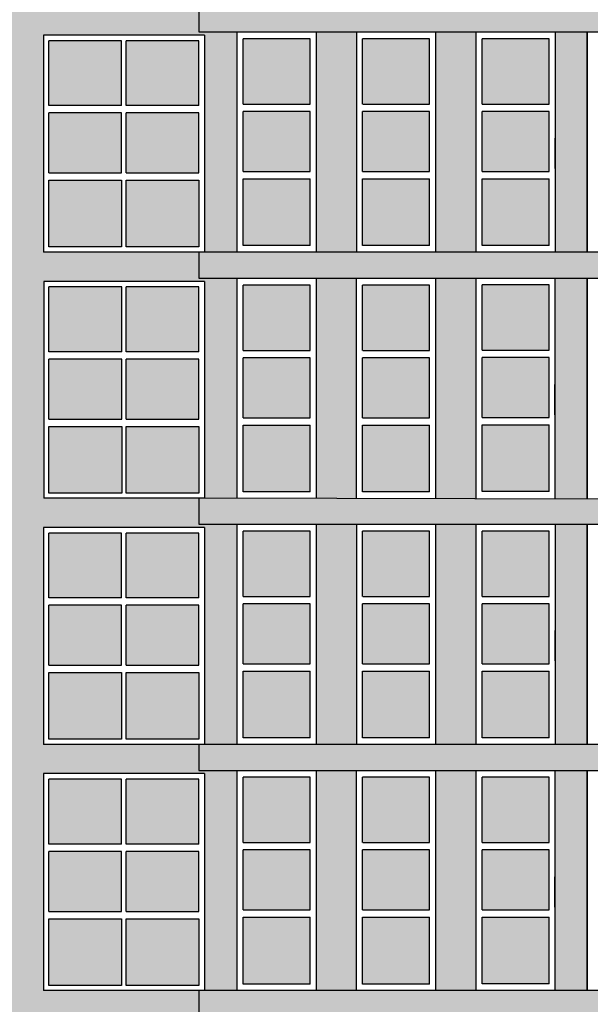
# Model space of a CAD drawing. Units: millimetres. Extents: x 242694 to 614605, y 301931 to 497979.
# Drawn here: x 253192 to 260289, y 337321 to 349579 of the extents above; entities that cross this region are included whole.
import ezdxf

# ---------------------------------------------------------------- set-up
doc = ezdxf.new("R2010")
doc.units = ezdxf.units.MM
pattern_1 = [(0, (-237427.731, -168896.804), (0, 6.985), [5.08, -1.905]), (90, (-237427.731, -168896.804), (-6.985, 4e-16), [5.08, -1.905])]

msp = doc.modelspace()

# ---------------------------------------------------------------- hatches: boundary and pattern name
at = {"true_color": 0xfecc66}
h = msp.add_hatch(dxfattribs=at)
h.set_pattern_fill('ANGLE', color=31)
h.set_pattern_definition(pattern_1)
h.paths.add_polyline_path([(253490, 352449.5), (255491.4, 352449.5), (255491.4, 349749.3), (255893.4, 349748.6), (255893.4, 352490.6), (255419.9, 352490.6), (255419.9, 352795.1), (253490, 352795.1), (253490, 355495.1), (255491.4, 355495.1), (255491.4, 355594.3), (249470.1, 355590.2), (249470.1, 328611.9), (251109.6, 328611.9), (251109.6, 333093.5), (250620.6, 333093.5), (250620.6, 333503), (253521.5, 333503), (253521.5, 337129.1), (255523, 337129.1), (255523, 333648.3), (255522.9, 333503), (255893, 333503), (255893, 336230.7), (256878.5, 336230.7), (256878.5, 333503), (257378.6, 333503), (257378.6, 336230.7), (258364.1, 336231.5), (258364.1, 333503), (258864.2, 333503), (258864.2, 336231.6), (259849.7, 336232.4), (259849.7, 333503), (260349.7, 333503), (260349.7, 336231.6), (261335.3, 336232.4), (261335.3, 333503), (261835.3, 333503), (261835.3, 336231.6), (262820.8, 336232.4), (262820.8, 333503), (263320.8, 333503), (263320.8, 336231.6), (264306.4, 336232.4), (264306.4, 333503), (265849.7, 333503), (265849.7, 337169.1), (255419.9, 337169.1), (255419.9, 337492.3), (253489.5, 337492.3), (253489.5, 340192.3), (255491, 340192.3), (255491, 337492.3), (255893, 337492.3), (255893, 340233.4), (255419.9, 340233.4), (255419.9, 340556.6), (253489.5, 340556.6), (253489.5, 343256.6), (255491, 343256.6), (255491, 340556.6), (255893.5, 340556.6), (255893.5, 343297.7), (255419.9, 343297.7), (255419.9, 343620.9), (253489.8, 343620.9), (253489.8, 346320.9), (255491.2, 346320.9), (255491.2, 343620.7), (255893.2, 343620), (255893.2, 346362), (255419.9, 346362), (255419.9, 346685.2), (253489.5, 346685.2), (253489.5, 349385.2), (255491, 349385.2), (255491, 346685.2), (255893.4, 346685.2), (255893.4, 349426.3), (255419.9, 349426.3), (255419.9, 349749.5), (253490, 349749.5)])
at = {"true_color": 0xf26722}
h = msp.add_hatch(dxfattribs=at)
h.set_pattern_fill('ANGLE', color=30)
h.set_pattern_definition(pattern_1)
h.paths.add_polyline_path([(265849.7, 337491.9), (255419.9, 337492.3), (255419.9, 337169.1), (265849.7, 337169.1)])
h.paths.add_polyline_path([(265850.2, 343601.7), (255421.4, 343620.9), (255419.9, 343620.9), (255419.9, 343297.7), (265850.2, 343297.7)])
h.paths.add_polyline_path([(265850.2, 349730.3), (255421.4, 349749.5), (255419.9, 349749.5), (255419.9, 349426.3), (265850.2, 349426.3), (265850.2, 349426.3)])
h.paths.add_polyline_path([(265850.2, 352795.1), (260063.4, 352795.1), (255419.9, 352795.1), (255419.9, 352490.6), (265850.2, 352491)])
at = {"true_color": 0xfecc66}
h = msp.add_hatch(dxfattribs=at)
h.set_pattern_fill('ANGLE', color=31)
h.set_pattern_definition(pattern_1)
h.paths.add_polyline_path([(257379, 349426.3), (256879, 349426.3), (256879, 346685.2), (257379, 346685.2)])
h = msp.add_hatch(dxfattribs=at)
h.set_pattern_fill('ANGLE', color=31)
h.set_pattern_definition(pattern_1)
h.paths.add_polyline_path([(258864.6, 349426.3), (258364.6, 349426.3), (258364.6, 346685.2), (258864.6, 346685.2)])
h = msp.add_hatch(dxfattribs=at)
h.set_pattern_fill('ANGLE', color=31)
h.set_pattern_definition(pattern_1)
h.paths.add_polyline_path([(260250.2, 349426.3), (259850.2, 349426.3), (259850.2, 346685.2), (260250.2, 346685.2)])
at = {"true_color": 0xadddf7}
h = msp.add_hatch(dxfattribs=at)
h.set_pattern_fill('ANGLE', color=141)
h.set_pattern_definition([(0, (-237427.736, -159703.9415), (0, 6.985), [5.08, -1.905]), (90, (-237427.736, -159703.9415), (-6.985, 4e-16), [5.08, -1.905])])
h.paths.add_polyline_path([(255421.2, 347579.8), (254516.2, 347579.8), (254516.2, 346749.3), (255421.2, 346749.3)])
h.paths.add_polyline_path([(254459.7, 347579.8), (253554.6, 347579.8), (253554.6, 346749.3), (254459.7, 346749.3)])
h.paths.add_polyline_path([(254459.7, 348418), (253554.6, 348418), (253554.6, 347670.9), (254459.7, 347670.9)])
h.paths.add_polyline_path([(255421.2, 348418), (254516.2, 348418), (254516.2, 347670.9), (255421.2, 347670.9)])
h.paths.add_polyline_path([(255421.2, 349316.6), (254516.2, 349316.6), (254516.2, 348509.1), (255421.2, 348509.1)])
h.paths.add_polyline_path([(254459.7, 349316.6), (253554.6, 349316.6), (253554.6, 348509.1), (254459.7, 348509.1)])
h = msp.add_hatch(dxfattribs=at)
h.set_pattern_fill('ANGLE', color=141)
h.set_pattern_definition([(0, (-237427.731, -155714.289), (0, 6.985), [5.08, -1.905]), (90, (-237427.731, -155714.289), (-6.985, 4e-16), [5.08, -1.905])])
h.paths.add_polyline_path([(256804.8, 349340.3), (255971.2, 349340.3), (255971.2, 348526.6), (256804.4, 348526.6)])
h.paths.add_polyline_path([(256804.8, 348435.5), (255971.2, 348435.5), (255971.2, 347688.4), (256804.8, 347688.4)])
h.paths.add_polyline_path([(256804.8, 347597.3), (255971.2, 347597.3), (255971.2, 346766.8), (256804.8, 346766.8)])
h.paths.add_polyline_path([(258290.4, 349340.3), (257456.8, 349340.3), (257456.8, 348526.6), (258290, 348526.6)])
h.paths.add_polyline_path([(258290.4, 348435.5), (257456.8, 348435.5), (257456.8, 347688.4), (258290.4, 347688.4)])
h.paths.add_polyline_path([(258290.4, 347597.3), (257456.8, 347597.3), (257456.8, 346766.8), (258290.4, 346766.8)])
h.paths.add_polyline_path([(259776, 349341.2), (258942.4, 349341.2), (258942.4, 348527.5), (259775.6, 348527.5)])
h.paths.add_polyline_path([(259776, 348436.4), (258942.4, 348436.4), (258942.4, 347689.3), (259776, 347689.3)])
h.paths.add_polyline_path([(259776, 347598.2), (258942.4, 347598.2), (258942.4, 346767.7), (259776, 346767.7)])
at = {"true_color": 0xf26722}
h = msp.add_hatch(dxfattribs=at)
h.set_pattern_fill('ANGLE', color=30)
h.set_pattern_definition(pattern_1)
h.paths.add_polyline_path([(265850.2, 346685.2), (255419.9, 346685.2), (255419.9, 346362), (265850, 346362)])
at = {"true_color": 0xfecc66}
h = msp.add_hatch(dxfattribs=at)
h.set_pattern_fill('ANGLE', color=31)
h.set_pattern_definition(pattern_1)
h.paths.add_polyline_path([(257378.8, 346362), (256878.8, 346362), (256878.8, 343632.6), (256878.8, 343618.2), (257378.8, 343617.3)])
h = msp.add_hatch(dxfattribs=at)
h.set_pattern_fill('ANGLE', color=31)
h.set_pattern_definition(pattern_1)
h.paths.add_polyline_path([(258864.4, 346362), (258364.4, 346362), (258364.3, 343615.5), (258864.4, 343614.6)])
h.paths.add_polyline_path([(260250, 346362), (259850, 346362), (259849.9, 343612.7), (260250, 343612)])
at = {"true_color": 0xadddf7}
h = msp.add_hatch(dxfattribs=at)
h.set_pattern_fill('ANGLE', color=141)
h.set_pattern_definition([(0, (-237427.492, -162768.232), (0, 6.985), [5.08, -1.905]), (90, (-237427.492, -162768.232), (-6.985, 4e-16), [5.08, -1.905])])
h.paths.add_polyline_path([(255421.5, 344515.5), (254516.4, 344515.5), (254516.4, 343685), (255421.5, 343685)])
h.paths.add_polyline_path([(254460, 344515.5), (253554.9, 344515.5), (253554.9, 343685), (254460, 343685)])
h.paths.add_polyline_path([(254460, 345353.7), (253554.9, 345353.7), (253554.9, 344606.6), (254460, 344606.6)])
h.paths.add_polyline_path([(255421.5, 345353.7), (254516.4, 345353.7), (254516.4, 344606.6), (255421.5, 344606.6)])
h.paths.add_polyline_path([(255421.5, 346252.3), (254516.4, 346252.3), (254516.4, 345444.8), (255421.5, 345444.8)])
h.paths.add_polyline_path([(254460, 346252.3), (253554.9, 346252.3), (253554.9, 345444.8), (254460, 345444.8)])
h = msp.add_hatch(dxfattribs=at)
h.set_pattern_fill('ANGLE', color=141)
h.set_pattern_definition([(0, (-237427.492, -158778.988), (0, 6.985), [5.08, -1.905]), (90, (-237427.492, -158778.988), (-6.985, 4e-16), [5.08, -1.905])])
h.paths.add_polyline_path([(256805, 346275.6), (255971.4, 346275.6), (255971.4, 345461.9), (256804.6, 345461.9)])
h.paths.add_polyline_path([(256805, 345370.8), (255971.4, 345370.8), (255971.4, 344623.7), (256805, 344623.7)])
h.paths.add_polyline_path([(256805, 344532.6), (255971.4, 344532.6), (255971.4, 343702.1), (256805, 343702.1)])
h.paths.add_polyline_path([(258290.6, 346275.6), (257457, 346275.6), (257457, 345461.9), (258290.2, 345461.9)])
h.paths.add_polyline_path([(258290.6, 345370.8), (257457, 345370.8), (257457, 344623.7), (258290.6, 344623.7)])
h.paths.add_polyline_path([(258290.6, 344532.6), (257457, 344532.6), (257457, 343702.1), (258290.6, 343702.1)])
h.paths.add_polyline_path([(259776.2, 346276.5), (258942.6, 346276.5), (258942.6, 345462.8), (259775.8, 345462.8)])
h.paths.add_polyline_path([(259776.2, 345371.7), (258942.6, 345371.7), (258942.6, 344624.6), (259776.2, 344624.6)])
h.paths.add_polyline_path([(259776.2, 344533.5), (258942.6, 344533.5), (258942.6, 343703), (259776.2, 343703)])
at = {"true_color": 0xfecc66}
h = msp.add_hatch(dxfattribs=at)
h.set_pattern_fill('ANGLE', color=31)
h.set_pattern_definition(pattern_1)
h.paths.add_polyline_path([(257379.1, 343297.7), (256879, 343297.7), (256879, 340568.3), (256879, 340556.6), (257379.1, 340556.6)])
h.paths.add_polyline_path([(258864.7, 343297.7), (258364.6, 343297.7), (258364.6, 340568.3), (258364.6, 340556.6), (258864.7, 340556.6)])
h.paths.add_polyline_path([(260250.2, 343297.7), (259850.2, 343297.7), (259850.2, 340556.6), (260250.2, 340556.6)])
at = {"true_color": 0xadddf7}
h = msp.add_hatch(dxfattribs=at)
h.set_pattern_fill('ANGLE', color=141)
h.set_pattern_definition([(0, (-237427.731, -165832.5166), (0, 6.985), [5.08, -1.905]), (90, (-237427.731, -165832.5166), (-6.985, 4e-16), [5.08, -1.905])])
h.paths.add_polyline_path([(255421.2, 341451.2), (254516.2, 341451.2), (254516.2, 340620.7), (255421.2, 340620.7)])
h.paths.add_polyline_path([(254459.7, 341451.2), (253554.7, 341451.2), (253554.7, 340620.7), (254459.7, 340620.7)])
h.paths.add_polyline_path([(254459.7, 342289.4), (253554.7, 342289.4), (253554.7, 341542.3), (254459.7, 341542.3)])
h.paths.add_polyline_path([(255421.2, 342289.4), (254516.2, 342289.4), (254516.2, 341542.3), (255421.2, 341542.3)])
h.paths.add_polyline_path([(255421.2, 343188), (254516.2, 343188), (254516.2, 342380.5), (255421.2, 342380.5)])
h.paths.add_polyline_path([(254459.7, 343188), (253554.7, 343188), (253554.7, 342380.5), (254459.7, 342380.5)])
h = msp.add_hatch(dxfattribs=at)
h.set_pattern_fill('ANGLE', color=141)
h.set_pattern_definition([(0, (-237427.2485, -161842.864), (0, 6.985), [5.08, -1.905]), (90, (-237427.2485, -161842.864), (-6.985, 4e-16), [5.08, -1.905])])
h.paths.add_polyline_path([(256805.2, 343211.8), (255971.7, 343211.8), (255971.7, 342398), (256804.8, 342398)])
h.paths.add_polyline_path([(256805.2, 342306.9), (255971.7, 342306.9), (255971.7, 341559.8), (256805.2, 341559.8)])
h.paths.add_polyline_path([(256805.2, 341468.7), (255971.7, 341468.7), (255971.7, 340638.2), (256805.2, 340638.2)])
h.paths.add_polyline_path([(258290.9, 343211.8), (257457.3, 343211.8), (257457.3, 342398), (258290.4, 342398)])
h.paths.add_polyline_path([(258290.9, 342306.9), (257457.3, 342306.9), (257457.3, 341559.8), (258290.9, 341559.8)])
h.paths.add_polyline_path([(258290.9, 341468.7), (257457.3, 341468.7), (257457.3, 340638.2), (258290.9, 340638.2)])
h.paths.add_polyline_path([(259776.5, 343212.7), (258942.9, 343212.7), (258942.9, 342398.9), (259776, 342398.9)])
h.paths.add_polyline_path([(259776.5, 342307.8), (258942.9, 342307.8), (258942.9, 341560.7), (259776.5, 341560.7)])
h.paths.add_polyline_path([(259776.5, 341469.6), (258942.9, 341469.6), (258942.9, 340639.1), (259776.5, 340639.1)])
at = {"true_color": 0xf26722}
h = msp.add_hatch(dxfattribs=at)
h.set_pattern_fill('ANGLE', color=30)
h.set_pattern_definition(pattern_1)
h.paths.add_polyline_path([(265850.2, 340556.6), (265850.2, 340556.6), (255419.9, 340556.6), (255419.9, 340233.4), (265849.7, 340233.4)])
at = {"true_color": 0xfecc66}
h = msp.add_hatch(dxfattribs=at)
h.set_pattern_fill('ANGLE', color=31)
h.set_pattern_definition(pattern_1)
h.paths.add_polyline_path([(257378.6, 340233.4), (256878.5, 340233.4), (256878.5, 337492.2), (257378.6, 337492.2)])
h.paths.add_polyline_path([(258864.2, 340233.4), (258364.1, 340233.4), (258364.1, 337492.2), (258864.2, 337492.2)])
h.paths.add_polyline_path([(259849.7, 340233.4), (259849.7, 337492.1), (260249.7, 337492.1), (260249.7, 340233.4)])
at = {"true_color": 0xadddf7}
h = msp.add_hatch(dxfattribs=at)
h.set_pattern_fill('ANGLE', color=141)
h.set_pattern_definition(pattern_1)
h.paths.add_polyline_path([(255421.2, 338386.9), (254516.2, 338386.9), (254516.2, 337556.4), (255421.2, 337556.4)])
h.paths.add_polyline_path([(254459.7, 338386.9), (253554.7, 338386.9), (253554.7, 337556.4), (254459.7, 337556.4)])
h.paths.add_polyline_path([(254459.7, 339225.1), (253554.7, 339225.1), (253554.7, 338478), (254459.7, 338478)])
h.paths.add_polyline_path([(255421.2, 339225.1), (254516.2, 339225.1), (254516.2, 338478), (255421.2, 338478)])
h.paths.add_polyline_path([(255421.2, 340123.7), (254516.2, 340123.7), (254516.2, 339316.2), (255421.2, 339316.2)])
h.paths.add_polyline_path([(254459.7, 340123.7), (253554.7, 340123.7), (253554.7, 339316.2), (254459.7, 339316.2)])
h = msp.add_hatch(dxfattribs=at)
h.set_pattern_fill('ANGLE', color=141)
h.set_pattern_definition([(0, (-237427.731, -164907.5635), (0, 6.985), [5.08, -1.905]), (90, (-237427.731, -164907.5635), (-6.985, 4e-16), [5.08, -1.905])])
h.paths.add_polyline_path([(256804.8, 340147.1), (255971.2, 340147.1), (255971.2, 339333.3), (256804.4, 339333.3)])
h.paths.add_polyline_path([(256804.8, 339242.2), (255971.2, 339242.2), (255971.2, 338495.1), (256804.8, 338495.1)])
h.paths.add_polyline_path([(256804.8, 338404), (255971.2, 338404), (255971.2, 337573.5), (256804.8, 337573.5)])
h.paths.add_polyline_path([(258290.4, 340147.1), (257456.8, 340147.1), (257456.8, 339333.3), (258290, 339333.3)])
h.paths.add_polyline_path([(258290.4, 339242.2), (257456.8, 339242.2), (257456.8, 338495.1), (258290.4, 338495.1)])
h.paths.add_polyline_path([(258290.4, 338404), (257456.8, 338404), (257456.8, 337573.5), (258290.4, 337573.5)])
h.paths.add_polyline_path([(259776, 340148), (258942.4, 340148), (258942.4, 339334.2), (259775.6, 339334.2)])
h.paths.add_polyline_path([(259776, 339243.1), (258942.4, 339243.1), (258942.4, 338496), (259776, 338496)])
h.paths.add_polyline_path([(259776, 338404.9), (258942.4, 338404.9), (258942.4, 337574.4), (259776, 337574.4)])

# ---------------------------------------------------------------- linework, layer by layer
for p, q in [((255419.9, 349749.5), (255419.9, 349426.3)), ((253489.5, 349385.2), (253489.5, 346685.2)), ((255491, 349385.2), (253489.5, 349385.2)), ((255419.9, 349426.3), (265850.2, 349426.3)), ((255491, 349385.2), (255491, 346685.2)), ((255893.4, 349426.3), (255893.4, 346683.8)), ((256879, 349426.3), (256879, 346696.9)), ((257379, 349425.5), (257379, 346685.2)), ((258364.6, 349426.3), (258364.6, 346696.9)), ((258864.6, 349426.4), (258864.6, 346685.2)), ((259850.2, 349427.2), (259850.2, 346685.2)), ((260250.2, 349425.8), (260250.2, 346684.7)), ((260250.2, 346679.9), (260250.2, 349421)), ((253554.6, 348509.1), (253554.6, 349316.6)), ((254459.7, 349316.6), (253554.6, 349316.6)), ((254459.7, 348509.1), (254459.7, 349316.6)), ((254516.2, 348509.1), (254516.2, 349316.6)), ((255421.2, 349316.6), (254516.2, 349316.6)), ((255421.2, 348509.1), (255421.2, 349316.6)), ((256805.2, 349340.3), (255971.7, 349340.3)), ((255971.7, 348526.6), (255971.7, 349340.3)), ((256804.8, 348526.6), (256805.2, 349340.3)), ((258290.8, 349340.3), (257457.3, 349340.3)), ((257457.3, 348526.6), (257457.3, 349340.3)), ((258290.4, 348526.6), (258290.8, 349340.3)), ((259776.4, 349341.2), (258942.9, 349341.2)), ((258942.9, 348527.5), (258942.9, 349341.2)), ((259776, 348527.5), (259776.4, 349341.2)), ((254459.7, 348509.1), (253554.6, 348509.1)), ((255421.2, 348509.1), (254516.2, 348509.1)), ((255972.7, 348526.6), (256804.8, 348526.6)), ((257458.3, 348526.6), (258290.4, 348526.6)), ((258943.9, 348527.5), (259776, 348527.5)), ((254459.7, 348418), (253554.6, 348418)), ((253554.6, 347670.9), (253554.6, 348418)), ((254459.7, 347670.9), (254459.7, 348418)), ((255421.2, 348418), (254516.2, 348418)), ((254516.2, 347670.9), (254516.2, 348418)), ((255421.2, 347670.9), (255421.2, 348418)), ((256805.2, 348435.5), (255971.7, 348435.5)), ((255971.7, 347688.4), (255971.7, 348435.5)), ((256805.2, 347688.4), (256805.2, 348435.5)), ((258290.8, 348435.5), (257457.3, 348435.5)), ((257457.3, 347688.4), (257457.3, 348435.5)), ((258290.8, 347688.4), (258290.8, 348435.5)), ((259776.4, 348436.4), (258942.9, 348436.4)), ((258942.9, 347689.3), (258942.9, 348436.4)), ((259776.4, 347689.3), (259776.4, 348436.4)), ((256879, 348049.4), (256879, 346684.6)), ((258364.6, 348049.4), (258364.6, 346684.6)), ((259850.2, 347724.8), (259850.2, 348102.6)), ((253554.6, 347670.9), (254459.7, 347670.9)), ((254516.2, 347670.9), (255421.2, 347670.9)), ((255971.7, 347688.4), (256805.2, 347688.4)), ((257457.3, 347688.4), (258290.8, 347688.4)), ((258942.9, 347689.3), (259776.4, 347689.3)), ((253554.6, 346749.3), (253554.6, 347579.8)), ((253554.6, 347579.8), (254459.7, 347579.8)), ((254459.7, 347579.8), (254459.7, 346749.3)), ((254516.2, 346749.3), (254516.2, 347579.8)), ((254516.2, 347579.8), (255421.2, 347579.8)), ((255421.2, 347579.8), (255421.2, 346749.3)), ((255971.7, 347597.3), (256805.2, 347597.3)), ((255971.7, 346766.8), (255971.7, 347597.3)), ((256805.2, 346766.8), (256805.2, 347597.3)), ((257457.3, 347597.3), (258290.8, 347597.3)), ((257457.3, 346766.8), (257457.3, 347597.3)), ((258290.8, 346766.8), (258290.8, 347597.3)), ((258942.9, 347598.2), (259776.4, 347598.2)), ((258942.9, 346767.7), (258942.9, 347598.2)), ((259776.4, 346767.7), (259776.4, 347598.2)), ((255491, 346685.2), (253489.5, 346685.2)), ((254459.7, 346749.3), (253554.6, 346749.3)), ((255421.2, 346749.3), (254516.2, 346749.3)), ((265850.2, 346685.2), (255419.9, 346685.2)), ((255419.9, 346685.2), (255419.9, 346362)), ((256805.2, 346766.8), (255971.7, 346766.8)), ((258290.8, 346766.8), (257457.3, 346766.8)), ((259776.4, 346767.7), (258942.9, 346767.7)), ((253489.8, 346320.9), (253489.8, 343620.9)), ((255491.2, 346320.9), (253489.8, 346320.9)), ((255419.9, 346362), (265850, 346362)), ((255491.2, 346320.9), (255491.2, 343620.9)), ((255893.2, 346362), (255893.2, 343619.1)), ((256878.8, 346362), (256878.8, 343632.6)), ((257378.8, 346361.2), (257378.8, 343617.3)), ((258364.4, 346362), (258364.3, 343615.5)), ((258864.4, 346362.1), (258864.4, 343614.6)), ((259850, 346362.9), (259849.9, 343612.7)), ((260250, 346361.1), (260250, 343620)), ((260250, 343612), (260250, 346356.3)), ((253554.9, 345444.8), (253554.9, 346252.3)), ((254460, 346252.3), (253554.9, 346252.3)), ((254460, 345444.8), (254460, 346252.3)), ((254516.4, 345444.8), (254516.4, 346252.3)), ((255421.5, 346252.3), (254516.4, 346252.3)), ((255421.5, 345444.8), (255421.5, 346252.3)), ((256805, 346275.6), (255971.4, 346275.6)), ((255971.4, 345461.9), (255971.4, 346275.6)), ((256804.6, 345461.9), (256805, 346275.6)), ((258290.6, 346275.6), (257457, 346275.6)), ((257457, 345461.9), (257457, 346275.6)), ((258290.2, 345461.9), (258290.6, 346275.6)), ((259776.2, 346276.5), (258942.6, 346276.5)), ((258942.6, 345462.8), (258942.6, 346276.5)), ((259775.8, 345462.8), (259776.2, 346276.5)), ((254460, 345444.8), (253554.9, 345444.8)), ((255421.5, 345444.8), (254516.4, 345444.8)), ((255972.5, 345461.9), (256804.6, 345461.9)), ((257458.1, 345461.9), (258290.2, 345461.9)), ((258943.7, 345462.8), (259775.8, 345462.8)), ((254460, 345353.7), (253554.9, 345353.7)), ((253554.9, 344606.6), (253554.9, 345353.7)), ((254460, 344606.6), (254460, 345353.7)), ((255421.5, 345353.7), (254516.4, 345353.7)), ((254516.4, 344606.6), (254516.4, 345353.7)), ((255421.5, 344606.6), (255421.5, 345353.7)), ((256805, 345370.8), (255971.4, 345370.8)), ((255971.4, 344623.7), (255971.4, 345370.8)), ((256805, 344623.7), (256805, 345370.8)), ((258290.6, 345370.8), (257457, 345370.8)), ((257457, 344623.7), (257457, 345370.8)), ((258290.6, 344623.7), (258290.6, 345370.8)), ((259776.2, 345371.7), (258942.6, 345371.7)), ((258942.6, 344624.6), (258942.6, 345371.7)), ((259776.2, 344624.6), (259776.2, 345371.7)), ((256878.8, 344984.7), (256878.8, 343619.9)), ((258364.4, 344984.7), (258364.4, 343619.9)), ((259850, 344660.1), (259850, 345037.9)), ((253554.9, 344606.6), (254460, 344606.6)), ((254516.4, 344606.6), (255421.5, 344606.6)), ((255971.4, 344623.7), (256805, 344623.7)), ((257457, 344623.7), (258290.6, 344623.7)), ((258942.6, 344624.6), (259776.2, 344624.6)), ((253554.9, 343685), (253554.9, 344515.5)), ((253554.9, 344515.5), (254460, 344515.5)), ((254460, 344515.5), (254460, 343685)), ((254516.4, 343685), (254516.4, 344515.5)), ((254516.4, 344515.5), (255421.5, 344515.5)), ((255421.5, 344515.5), (255421.5, 343685)), ((255971.4, 344532.6), (256805, 344532.6)), ((255971.4, 343702.1), (255971.4, 344532.6)), ((256805, 343702.1), (256805, 344532.6)), ((257457, 344532.6), (258290.6, 344532.6)), ((257457, 343702.1), (257457, 344532.6)), ((258290.6, 343702.1), (258290.6, 344532.6)), ((258942.6, 344533.5), (259776.2, 344533.5)), ((258942.6, 343703), (258942.6, 344533.5)), ((259776.2, 343703), (259776.2, 344533.5)), ((255491.2, 343620.9), (253489.8, 343620.9)), ((254460, 343685), (253554.9, 343685)), ((255421.5, 343685), (254516.4, 343685)), ((265850.2, 343601.7), (255419.9, 343620.9)), ((255419.9, 343620.9), (255419.9, 343297.7)), ((256805, 343702.1), (255971.4, 343702.1)), ((258290.6, 343702.1), (257457, 343702.1)), ((259776.2, 343703), (258942.6, 343703)), ((253489.5, 343256.6), (253489.5, 340556.6)), ((255491, 343256.6), (253489.5, 343256.6)), ((255419.9, 343297.7), (265850.2, 343297.7)), ((255491, 343256.6), (255491, 340556.6)), ((255893.5, 343297.7), (255893.5, 340555.2)), ((256879, 343297.7), (256879, 340568.3)), ((257379.1, 343296.9), (257379.1, 340556.6)), ((258364.6, 343297.7), (258364.6, 340568.3)), ((258864.7, 343297.8), (258864.7, 340556.6)), ((259850.2, 343298.6), (259850.2, 340556.6)), ((260250.2, 343297.3), (260250.2, 340556.1)), ((260250.2, 340551.3), (260250.2, 343292.4)), ((253554.7, 342380.5), (253554.7, 343188)), ((254459.7, 343188), (253554.7, 343188)), ((254459.7, 342380.5), (254459.7, 343188)), ((254516.2, 342380.5), (254516.2, 343188)), ((255421.2, 343188), (254516.2, 343188)), ((255421.2, 342380.5), (255421.2, 343188)), ((256805.2, 343211.8), (255971.7, 343211.8)), ((255971.7, 342398), (255971.7, 343211.8)), ((256804.8, 342398), (256805.2, 343211.8)), ((258290.9, 343211.8), (257457.3, 343211.8)), ((257457.3, 342398), (257457.3, 343211.8)), ((258290.4, 342398), (258290.9, 343211.8)), ((259776.5, 343212.7), (258942.9, 343212.7)), ((258942.9, 342398.9), (258942.9, 343212.7)), ((259776, 342398.9), (259776.5, 343212.7)), ((254459.7, 342380.5), (253554.7, 342380.5)), ((255421.2, 342380.5), (254516.2, 342380.5)), ((255972.7, 342398), (256804.8, 342398)), ((257458.3, 342398), (258290.4, 342398)), ((258943.9, 342398.9), (259776, 342398.9)), ((254459.7, 342289.4), (253554.7, 342289.4)), ((253554.7, 341542.3), (253554.7, 342289.4)), ((254459.7, 341542.3), (254459.7, 342289.4)), ((255421.2, 342289.4), (254516.2, 342289.4)), ((254516.2, 341542.3), (254516.2, 342289.4)), ((255421.2, 341542.3), (255421.2, 342289.4)), ((256805.2, 342306.9), (255971.7, 342306.9)), ((255971.7, 341559.8), (255971.7, 342306.9)), ((256805.2, 341559.8), (256805.2, 342306.9)), ((258290.9, 342306.9), (257457.3, 342306.9)), ((257457.3, 341559.8), (257457.3, 342306.9)), ((258290.9, 341559.8), (258290.9, 342306.9)), ((259776.5, 342307.8), (258942.9, 342307.8)), ((258942.9, 341560.7), (258942.9, 342307.8)), ((259776.5, 341560.7), (259776.5, 342307.8)), ((256879.1, 341920.8), (256879, 340556)), ((258364.7, 341920.8), (258364.6, 340556)), ((259850.2, 341596.2), (259850.2, 341974)), ((253554.7, 341542.3), (254459.7, 341542.3)), ((254516.2, 341542.3), (255421.2, 341542.3)), ((255971.7, 341559.8), (256805.2, 341559.8)), ((257457.3, 341559.8), (258290.9, 341559.8)), ((258942.9, 341560.7), (259776.5, 341560.7)), ((253554.7, 340620.7), (253554.7, 341451.2)), ((253554.7, 341451.2), (254459.7, 341451.2)), ((254459.7, 341451.2), (254459.7, 340620.7)), ((254516.2, 340620.7), (254516.2, 341451.2)), ((254516.2, 341451.2), (255421.2, 341451.2)), ((255421.2, 341451.2), (255421.2, 340620.7)), ((255971.7, 341468.7), (256805.2, 341468.7)), ((255971.7, 340638.2), (255971.7, 341468.7)), ((256805.2, 340638.2), (256805.2, 341468.7)), ((257457.3, 341468.7), (258290.9, 341468.7)), ((257457.3, 340638.2), (257457.3, 341468.7)), ((258290.9, 340638.2), (258290.9, 341468.7)), ((258942.9, 341469.6), (259776.5, 341469.6)), ((258942.9, 340639.1), (258942.9, 341469.6)), ((259776.5, 340639.1), (259776.5, 341469.6)), ((255491, 340556.6), (253489.5, 340556.6)), ((254459.7, 340620.7), (253554.7, 340620.7)), ((255421.2, 340620.7), (254516.2, 340620.7)), ((255419.9, 340556.6), (255419.9, 340233.4)), ((265850.2, 340556.6), (255419.9, 340556.6)), ((256805.2, 340638.2), (255971.7, 340638.2)), ((258290.9, 340638.2), (257457.3, 340638.2)), ((259776.5, 340639.1), (258942.9, 340639.1)), ((253489.5, 340192.3), (253489.5, 337492.3)), ((255491, 340192.3), (253489.5, 340192.3)), ((255419.9, 340233.4), (265849.7, 340233.4)), ((255491, 340192.3), (255491, 337492.3)), ((255893, 340233.4), (255893, 337490.5)), ((256878.5, 340233.4), (256878.5, 337491.3)), ((257378.6, 340233.4), (257378.6, 337490.5)), ((258364.1, 340233.4), (258364.1, 337491.3)), ((258864.2, 340233.4), (258864.2, 337491.4)), ((259849.7, 340233.4), (259849.7, 337492.2)), ((260249.7, 340232.6), (260249.7, 337491.4)), ((260249.7, 337486.6), (260249.7, 340227.7)), ((253554.7, 339316.2), (253554.7, 340123.7)), ((254459.7, 340123.7), (253554.7, 340123.7)), ((254459.7, 339316.2), (254459.7, 340123.7)), ((254516.2, 339316.2), (254516.2, 340123.7)), ((255421.2, 340123.7), (254516.2, 340123.7)), ((255421.2, 339316.2), (255421.2, 340123.7)), ((256804.8, 340147.1), (255971.2, 340147.1)), ((255971.2, 339333.3), (255971.2, 340147.1)), ((256804.4, 339333.3), (256804.8, 340147.1)), ((258290.4, 340147.1), (257456.8, 340147.1)), ((257456.8, 339333.3), (257456.8, 340147.1)), ((258290, 339333.3), (258290.4, 340147.1)), ((259776, 340148), (258942.4, 340148)), ((258942.4, 339334.2), (258942.4, 340148)), ((259775.6, 339334.2), (259776, 340148)), ((254459.7, 339316.2), (253554.7, 339316.2)), ((255421.2, 339316.2), (254516.2, 339316.2)), ((255972.2, 339333.3), (256804.4, 339333.3)), ((257457.8, 339333.3), (258290, 339333.3)), ((258943.4, 339334.2), (259775.6, 339334.2)), ((254459.7, 339225.1), (253554.7, 339225.1)), ((253554.7, 338478), (253554.7, 339225.1)), ((254459.7, 338478), (254459.7, 339225.1)), ((255421.2, 339225.1), (254516.2, 339225.1)), ((254516.2, 338478), (254516.2, 339225.1)), ((255421.2, 338478), (255421.2, 339225.1)), ((256804.8, 339242.2), (255971.2, 339242.2)), ((255971.2, 338495.1), (255971.2, 339242.2)), ((256804.8, 338495.1), (256804.8, 339242.2)), ((258290.4, 339242.2), (257456.8, 339242.2)), ((257456.8, 338495.1), (257456.8, 339242.2)), ((258290.4, 338495.1), (258290.4, 339242.2)), ((259776, 339243.1), (258942.4, 339243.1)), ((258942.4, 338496), (258942.4, 339243.1)), ((259776, 338496), (259776, 339243.1)), ((256878.6, 338856.2), (256878.5, 337491.3)), ((258364.2, 338856.2), (258364.1, 337491.3)), ((259849.7, 338531.5), (259849.7, 338909.3)), ((253554.7, 338478), (254459.7, 338478)), ((254516.2, 338478), (255421.2, 338478)), ((255971.2, 338495.1), (256804.8, 338495.1)), ((257456.8, 338495.1), (258290.4, 338495.1)), ((258942.4, 338496), (259776, 338496)), ((253554.7, 337556.4), (253554.7, 338386.9)), ((253554.7, 338386.9), (254459.7, 338386.9)), ((254459.7, 338386.9), (254459.7, 337556.4)), ((254516.2, 337556.4), (254516.2, 338386.9)), ((254516.2, 338386.9), (255421.2, 338386.9)), ((255421.2, 338386.9), (255421.2, 337556.4)), ((255971.2, 338404), (256804.8, 338404)), ((255971.2, 337573.5), (255971.2, 338404)), ((256804.8, 337573.5), (256804.8, 338404)), ((257456.8, 338404), (258290.4, 338404)), ((257456.8, 337573.5), (257456.8, 338404)), ((258290.4, 337573.5), (258290.4, 338404)), ((258942.4, 338404.9), (259776, 338404.9)), ((258942.4, 337574.4), (258942.4, 338404.9)), ((259776, 337574.4), (259776, 338404.9)), ((255491, 337492.3), (253489.5, 337492.3)), ((254459.7, 337556.4), (253554.7, 337556.4)), ((255891, 337492.3), (253707.4, 337492.3)), ((255421.2, 337556.4), (254516.2, 337556.4)), ((255419.9, 337492.3), (255419.9, 337169.1)), ((265849.7, 337491.9), (255419.9, 337492.3)), ((256804.8, 337573.5), (255971.2, 337573.5)), ((258290.4, 337573.5), (257456.8, 337573.5)), ((259776, 337574.4), (258942.4, 337574.4))]:
    msp.add_line(p, q)

doc.saveas('drawing.dxf')
